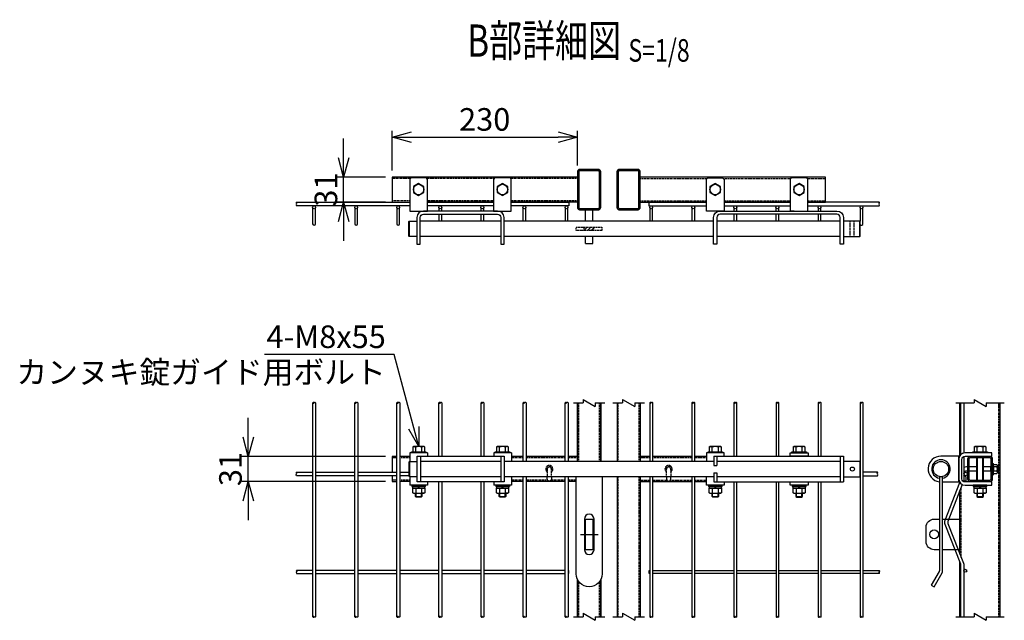
# Model space of a CAD drawing. Units: millimetres. Extents: x 163 to 6500, y 104 to 4277.
# Drawn here: x 5278 to 6500, y 2154 to 2899 of the extents above; entities that cross this region are included whole.
import ezdxf
from ezdxf.enums import TextEntityAlignment as Align

# ---------------------------------------------------------------- set-up
doc = ezdxf.new("R2010")
doc.units = ezdxf.units.MM
doc.header["$LTSCALE"] = 0.2
for name, pattern in [('CENTER2', [28.575, 19.05, -3.175, 3.175, -3.175]), ('DASHED2', [9.525, 6.35, -3.175]), ('PHANTOM', [63.5, 31.75, -6.35, 6.35, -6.35, 6.35, -6.35])]:
    doc.linetypes.add(name, pattern=pattern)
for name, color, linetype in [('CENTER', 6, 'CENTER2'), ('DASH', 30, 'DASHED2'), ('L', 7, 'Continuous'), ('M', 82, 'Continuous'), ('PHAN', 52, 'PHANTOM'), ('TEXT', 150, 'Continuous')]:
    doc.layers.add(name, color=color, linetype=linetype)
doc.styles.add('NCE', font='romans.shx', dxfattribs={"width": 0.8, "bigfont": 'extfont.shx'})
doc.styles.get("Standard").update_dxf_attribs({"font": 'romans.shx', "width": 0.8, "bigfont": 'extfont.shx'})
doc.dimstyles.new('NCE_8', dxfattribs={"dimscale": 8, "dimtxt": 3.5, "dimasz": 3, "dimexe": 1, "dimexo": 1, "dimgap": 1, "dimtad": 1, "dimdsep": 46, "dimtxsty": 'NCE', "dimblk": 'OPEN30', "dimcen": 0, "dimclrd": 7, "dimclre": 7, "dimclrt": 256, "dimaunit": 1, "dimadec": 1, "dimazin": 0, "dimtfac": 1, "dimtix": 1, "dimtmove": 2, "dimatfit": 2, "dimldrblk": 'OPEN30', "dimfxl": 1, "dimtolj": 1, "dimtzin": 0, "dimarcsym": 0})

# ---------------------------------------------------------------- blocks, each defined once
blk = doc.blocks.new('Title & Scale')
at = {"layer": 'TEXT', "width": 0.75}
blk.add_attdef('図面名', text='', height=5, dxfattribs=at).set_placement((0, 0), align=Align.BOTTOM_RIGHT)
blk.add_attdef('縮尺', text='', height=3.5, dxfattribs=at).set_placement((0, -0.3), align=Align.BOTTOM_LEFT)
blk = doc.blocks.new('ナットM6')
at = {"layer": 'M'}
for p, q in [((0, 7), (0.8, 7)), ((0, 7), (0, -7)), ((0.8, 7), (0.8, -7)), ((5.4, 2.8), (1, 2.8)), ((1.2, 5.5), (5.4, 5.5)), ((6, -4.3), (6, 4.3)), ((0, -7), (0.8, -7)), ((5.4, -2.8), (1, -2.8)), ((1.2, -5.5), (5.4, -5.5))]:
    blk.add_line(p, q, dxfattribs=at)
for centre, radius, start, end in [((-6, 4.5), 7.26, 346.3756, 20.3771), ((-6.3, 0), 7.89, 339.5141, 20.4859), ((4.1, 4.1), 1.88, 4.3718, 47.3401), ((4.1, 4.1), 1.88, 312.6599, 355.6282), ((-0.7, 0), 6.65, 0.7487, 24.5305), ((-6, -4.5), 7.26, 339.6229, 13.6244), ((-0.7, 0), 6.65, 335.4695, 359.2513), ((4.1, -4.1), 1.88, 4.3718, 47.3401), ((4.1, -4.1), 1.88, 312.6599, 355.6282)]:
    blk.add_arc(centre, radius, start, end, dxfattribs=at)
blk = doc.blocks.new('Break')
for p, q in [((-1.44, -2.5), (1.44, 2.5)), ((0, 2.5), (1.44, 2.5)), ((-1.44, -2.5), (0, -2.5))]:
    blk.add_line(p, q)
blk = doc.blocks.new('_OPEN30')
at = {"color": 0, "linetype": 'ByBlock'}
for p, q in [((-1, 0.268), (0, 0)), ((0, 0), (-1, -0.268)), ((0, 0), (-1, 0))]:
    blk.add_line(p, q, dxfattribs=at)
blk = doc.blocks.new('*D40')
at = {"layer": 'TEXT', "color": 7, "lineweight": -2, "transparency": 16777216}
for p, q in [((5561.5, 2381.2), (5561.5, 2405.2)), ((5732, 2357.2), (5553.5, 2357.2)), ((5561.5, 2326.2), (5561.5, 2357.2)), ((5732, 2326.2), (5553.5, 2326.2)), ((5561.5, 2302.2), (5561.5, 2278.2))]:
    blk.add_line(p, q, dxfattribs=at)
at = {"layer": 'TEXT', "color": 7, "lineweight": -2, "transparency": 16777216, "xscale": 24, "yscale": 24, "zscale": 24}
for p, rotation in [((5561.5, 2357.2), 270), ((5561.5, 2326.2), 90)]:
    blk.add_blockref('_OPEN30', p, dxfattribs=dict(at, rotation=rotation))
at = {"layer": 'TEXT', "transparency": 16777216, "insert": (5539.5, 2341.7), "char_height": 28, "attachment_point": 5, "rotation": 90, "style": 'NCE'}
blk.add_mtext('\\A1;31', dxfattribs=at)
blk = doc.blocks.new('*D41')
at = {"layer": 'TEXT', "color": 7, "lineweight": -2, "transparency": 16777216}
for p, q in [((5739.9, 2711.8), (5739.9, 2761.3)), ((5969.9, 2718.1), (5969.9, 2761.3)), ((5763.9, 2753.3), (5945.9, 2753.3))]:
    blk.add_line(p, q, dxfattribs=at)
at = {"layer": 'TEXT', "color": 7, "lineweight": -2, "transparency": 16777216, "xscale": 24, "yscale": 24, "zscale": 24, "rotation": 180}
blk.add_blockref('_OPEN30', (5739.9, 2753.3), dxfattribs=at)
at = {"layer": 'TEXT', "color": 7, "lineweight": -2, "transparency": 16777216, "xscale": 24, "yscale": 24, "zscale": 24}
blk.add_blockref('_OPEN30', (5969.9, 2753.3), dxfattribs=at)
at = {"layer": 'TEXT', "transparency": 16777216, "insert": (5854.9, 2775.3), "char_height": 28, "attachment_point": 5, "style": 'NCE'}
blk.add_mtext('\\A1;230', dxfattribs=at)
blk = doc.blocks.new('*D42')
at = {"layer": 'TEXT', "color": 7, "lineweight": -2, "transparency": 16777216}
for p, q in [((5679.9, 2727.8), (5679.9, 2751.8)), ((5731.9, 2703.8), (5671.9, 2703.8)), ((5679.9, 2672.8), (5679.9, 2703.8)), ((5731.9, 2672.8), (5671.9, 2672.8)), ((5679.9, 2648.8), (5679.9, 2624.8))]:
    blk.add_line(p, q, dxfattribs=at)
at = {"layer": 'TEXT', "color": 7, "lineweight": -2, "transparency": 16777216, "xscale": 24, "yscale": 24, "zscale": 24}
for p, rotation in [((5679.9, 2703.8), 270), ((5679.9, 2672.8), 90)]:
    blk.add_blockref('_OPEN30', p, dxfattribs=dict(at, rotation=rotation))
at = {"layer": 'TEXT', "transparency": 16777216, "insert": (5657.9, 2688.3), "char_height": 28, "attachment_point": 5, "rotation": 90, "style": 'NCE'}
blk.add_mtext('\\A1;31', dxfattribs=at)

msp = doc.modelspace()

# ---------------------------------------------------------------- hatches: boundary and pattern name
at = {"layer": 'DASH'}
h = msp.add_hatch(dxfattribs=at)
h.set_pattern_fill('ANSI31', color=256, style=0)
h.set_pattern_definition([(45, (5984.543, 2639.7114), (-2.245, 2.245), [])])
h.paths.add_polyline_path([(5990.388, 2641.711), (5984.543, 2641.711), (5984.543, 2637.711), (5990.388, 2637.711)])
h.paths.add_polyline_path([(5984.543, 2641.711), (5978.388, 2641.711), (5978.388, 2637.711), (5984.543, 2637.711)])

# ---------------------------------------------------------------- linework, layer by layer
at = {"layer": 'CENTER', "ltscale": 10}
msp.add_line((5973.543, 2260.71), (5995.543, 2260.71), dxfattribs=at)
at = {"layer": 'DASH'}
for p, q in [((5762.565, 2702.211), (5739.888, 2702.211)), ((5866.565, 2702.211), (5783.211, 2702.211)), ((5969.888, 2702.211), (5887.211, 2702.211)), ((6047.888, 2702.211), (6130.565, 2702.211)), ((6151.211, 2702.211), (6234.565, 2702.211)), ((6255.211, 2702.211), (6277.888, 2702.211)), ((5761.887, 2674.411), (5739.888, 2674.411)), ((5865.887, 2674.411), (5783.887, 2674.411)), ((5969.888, 2674.411), (5887.887, 2674.411)), ((6047.888, 2674.411), (6129.888, 2674.411)), ((6151.888, 2674.411), (6233.937, 2674.411)), ((6255.937, 2674.411), (6277.888, 2674.411)), ((5978.388, 2637.711), (5978.388, 2641.711)), ((5990.388, 2637.711), (5990.388, 2641.711)), ((6308.388, 2630.211), (6308.388, 2649.211)), ((6313.388, 2630.211), (6313.388, 2649.211)), ((5971.643, 2351.21), (5971.643, 2423.823)), ((5997.443, 2351.21), (5997.443, 2423.823)), ((6020.643, 2351.21), (6020.643, 2423.823)), ((6046.443, 2351.21), (6046.443, 2423.823)), ((6492.923, 2158.495), (6492.923, 2423.823)), ((5745.943, 2355.61), (5740.043, 2355.61)), ((5762.043, 2355.61), (5749.543, 2355.61)), ((5902.543, 2355.61), (5888.043, 2355.61)), ((5954.743, 2355.61), (5906.143, 2355.61)), ((5970.043, 2355.61), (5958.343, 2355.61)), ((6059.743, 2355.61), (6048.043, 2355.61)), ((6111.943, 2355.61), (6063.343, 2355.61)), ((6130.043, 2355.61), (6115.543, 2355.61)), ((5745.943, 2327.81), (5740.043, 2327.81)), ((5762.043, 2327.81), (5749.543, 2327.81)), ((5902.543, 2327.81), (5888.043, 2327.81)), ((5933.076, 2327.81), (5906.143, 2327.81)), ((5954.743, 2327.81), (5937.01, 2327.81)), ((5968.543, 2327.81), (5958.343, 2327.81)), ((6020.643, 2158.495), (6020.643, 2332.21)), ((6046.443, 2158.495), (6046.443, 2332.21)), ((6048.043, 2327.81), (6059.743, 2327.81)), ((6063.343, 2327.81), (6081.076, 2327.81)), ((6085.01, 2327.81), (6111.943, 2327.81)), ((6115.543, 2327.81), (6130.043, 2327.81)), ((6446.123, 2231.985), (6446.123, 2319.234)), ((5971.643, 2158.495), (5971.643, 2202.245)), ((5997.443, 2158.495), (5997.443, 2202.245))]:
    msp.add_line(p, q, dxfattribs=at)
msp.add_lwpolyline([(6000.388, 2637.711), (5968.388, 2637.711), (5968.388, 2641.711), (6000.388, 2641.711)], close=True, dxfattribs=at)
for points in [[(5937.643, 2332.21), (5937.643, 2341.71, 1), (5932.443, 2341.71), (5932.443, 2332.21)], [(6080.443, 2332.21), (6080.443, 2341.71, -1), (6085.643, 2341.71), (6085.643, 2332.21)]]:
    msp.add_lwpolyline(points, format="xyb", dxfattribs=at)
for centre, radius, start, end in [((5935.043, 2341.71), 4.5, 305.294395, 234.705605), ((6083.043, 2341.71), 4.5, 305.294395, 234.705605), ((5935.043, 2341.71), 3, 330.073565, 209.926435), ((6083.043, 2341.71), 3, 330.073565, 209.926435)]:
    msp.add_arc(centre, radius, start, end, dxfattribs=at)
at = {"layer": 'L'}
for p, q in [((5965.043, 2423.823), (5977.043, 2423.823)), ((5992.043, 2423.823), (6004.043, 2423.823)), ((6014.043, 2423.823), (6026.043, 2423.823)), ((6041.043, 2423.823), (6053.043, 2423.823)), ((6439.523, 2423.823), (6462.023, 2423.823)), ((6477.023, 2423.823), (6499.523, 2423.823)), ((5965.043, 2158.495), (5977.043, 2158.495)), ((5992.043, 2158.495), (6004.043, 2158.495)), ((6014.043, 2158.495), (6026.043, 2158.495)), ((6041.043, 2158.495), (6053.043, 2158.495)), ((6439.523, 2158.495), (6462.023, 2158.495)), ((6477.023, 2158.495), (6499.523, 2158.495))]:
    msp.add_line(p, q, dxfattribs=at)
for points in [[(5645.143, 2423.823, 0.49018282), (5643.343, 2423.823)], [(5697.343, 2423.823, 0.49018282), (5695.543, 2423.823)], [(5749.543, 2423.823, 0.49018282), (5747.743, 2423.823)], [(5801.743, 2423.823, 0.49018282), (5799.943, 2423.823)], [(5853.943, 2423.823, 0.49018282), (5852.143, 2423.823)], [(5906.143, 2423.823, 0.49018282), (5904.343, 2423.823)], [(5958.343, 2423.823, 0.49018282), (5956.543, 2423.823)], [(6063.343, 2423.823, 0.49018282), (6061.543, 2423.823)], [(6115.543, 2423.823, 0.49018282), (6113.743, 2423.823)], [(6167.743, 2423.823, 0.49018282), (6165.943, 2423.823)], [(6219.943, 2423.823, 0.49018282), (6218.143, 2423.823)], [(6272.143, 2423.823, 0.49018282), (6270.343, 2423.823)], [(6324.343, 2423.823, 0.49018282), (6322.543, 2423.823)], [(5645.148, 2158.501, -0.49018282), (5643.348, 2158.501)], [(5697.348, 2158.501, -0.49018282), (5695.548, 2158.501)], [(5749.548, 2158.501, -0.49018282), (5747.748, 2158.501)], [(5801.748, 2158.501, -0.49018282), (5799.948, 2158.501)], [(5853.948, 2158.495, -0.49018282), (5852.148, 2158.495)], [(5906.148, 2158.501, -0.49018282), (5904.348, 2158.501)], [(5958.348, 2158.501, -0.49018282), (5956.548, 2158.501)], [(6063.343, 2158.495, -0.49018282), (6061.543, 2158.495)], [(6115.548, 2158.495, -0.49018282), (6113.748, 2158.495)], [(6167.748, 2158.495, -0.49018282), (6165.948, 2158.495)], [(6219.948, 2158.501, -0.49018282), (6218.148, 2158.501)], [(6272.148, 2158.501, -0.49018282), (6270.348, 2158.501)], [(6324.343, 2158.495, -0.49018282), (6322.543, 2158.495)]]:
    msp.add_lwpolyline(points, format="xyb", dxfattribs=at)
for centre, radius, start, end in [((5622.606, 2671.436), 1.655, 137.175115, 222.824885), ((5622.606, 2669.186), 1.655, 137.175115, 222.824885), ((5620.179, 2671.436), 1.655, 317.175115, 42.824885), ((6345.402, 2671.436), 1.655, 137.175115, 222.824885), ((6342.974, 2671.436), 1.655, 317.175115, 42.824885), ((6342.974, 2669.186), 1.655, 317.175115, 42.824885), ((5642.443, 2423.125), 1.139, 37.7734, 142.2266), ((5642.443, 2424.52), 1.139, 217.7734, 322.2266), ((5694.643, 2423.125), 1.139, 37.7734, 142.2266), ((5694.643, 2424.52), 1.139, 217.7734, 322.2266), ((5746.843, 2423.125), 1.139, 37.7734, 142.2266), ((5746.843, 2424.52), 1.139, 217.7734, 322.2266), ((5799.043, 2423.125), 1.139, 37.7734, 142.2266), ((5799.043, 2424.52), 1.139, 217.7734, 322.2266), ((5851.243, 2423.125), 1.139, 37.7734, 142.2266), ((5851.243, 2424.52), 1.139, 217.7734, 322.2266), ((5903.443, 2423.125), 1.139, 37.7734, 142.2266), ((5903.443, 2424.52), 1.139, 217.7734, 322.2266), ((5955.643, 2423.125), 1.139, 37.7734, 142.2266), ((5955.643, 2424.52), 1.139, 217.7734, 322.2266), ((6060.643, 2423.125), 1.139, 37.7734, 142.2266), ((6060.643, 2424.52), 1.139, 217.7734, 322.2266), ((6112.843, 2423.125), 1.139, 37.7734, 142.2266), ((6112.843, 2424.52), 1.139, 217.7734, 322.2266), ((6165.043, 2423.125), 1.139, 37.7734, 142.2266), ((6165.043, 2424.52), 1.139, 217.7734, 322.2266), ((6217.243, 2423.125), 1.139, 37.7734, 142.2266), ((6217.243, 2424.52), 1.139, 217.7734, 322.2266), ((6269.443, 2423.125), 1.139, 37.7734, 142.2266), ((6269.443, 2424.52), 1.139, 217.7734, 322.2266), ((6321.643, 2423.125), 1.139, 37.7734, 142.2266), ((6321.643, 2424.52), 1.139, 217.7734, 322.2266), ((5622.762, 2336.735), 1.655, 137.175115, 222.824885), ((6340.899, 2336.732), 1.663, 317.276681, 42.723319), ((5622.241, 2215.077), 1.139, 127.7734, 232.2266), ((6343.646, 2213.277), 1.139, 307.7734, 52.2266), ((5642.448, 2157.804), 1.139, 37.7734, 142.2266), ((5642.448, 2159.199), 1.139, 217.7734, 322.2266), ((5694.648, 2157.804), 1.139, 37.7734, 142.2266), ((5694.648, 2159.199), 1.139, 217.7734, 322.2266), ((5746.848, 2157.804), 1.139, 37.7734, 142.2266), ((5746.848, 2159.199), 1.139, 217.7734, 322.2266), ((5799.048, 2157.804), 1.139, 37.7734, 142.2266), ((5799.048, 2159.199), 1.139, 217.7734, 322.2266), ((5851.248, 2157.798), 1.139, 37.7734, 142.2266), ((5851.248, 2159.193), 1.139, 217.7734, 322.2266), ((5903.448, 2157.804), 1.139, 37.7734, 142.2266), ((5903.448, 2159.199), 1.139, 217.7734, 322.2266), ((5955.648, 2157.804), 1.139, 37.7734, 142.2266), ((5955.648, 2159.199), 1.139, 217.7734, 322.2266), ((6060.643, 2157.798), 1.139, 37.7734, 142.2266), ((6060.643, 2159.193), 1.139, 217.7734, 322.2266), ((6112.848, 2157.798), 1.139, 37.7734, 142.2266), ((6112.848, 2159.193), 1.139, 217.7734, 322.2266), ((6165.048, 2157.798), 1.139, 37.7734, 142.2266), ((6165.048, 2159.193), 1.139, 217.7734, 322.2266), ((6217.248, 2157.804), 1.139, 37.7734, 142.2266), ((6217.248, 2159.199), 1.139, 217.7734, 322.2266), ((6269.448, 2157.804), 1.139, 37.7734, 142.2266), ((6269.448, 2159.199), 1.139, 217.7734, 322.2266), ((6321.643, 2157.798), 1.139, 37.7734, 142.2266), ((6321.643, 2159.193), 1.139, 217.7734, 322.2266)]:
    msp.add_arc(centre, radius, start, end, dxfattribs=at)
at = {"layer": 'M'}
for p, q in [((5621.388, 2672.561), (5761.887, 2672.561)), ((5761.887, 2668.061), (5621.388, 2668.061)), ((5865.887, 2672.811), (5783.887, 2672.811)), ((5783.887, 2672.561), (5865.887, 2672.561)), ((5865.887, 2668.061), (5783.887, 2668.061)), ((5969.888, 2672.811), (5887.887, 2672.811)), ((5887.887, 2672.561), (5959.188, 2672.561)), ((5959.188, 2668.061), (5887.887, 2668.061)), ((5959.188, 2672.561), (5959.188, 2668.061)), ((5988.888, 2663.311), (5979.888, 2663.311)), ((5979.888, 2649.211), (5979.888, 2663.311)), ((5988.888, 2649.211), (5988.888, 2663.311)), ((6047.888, 2672.811), (6129.888, 2672.811)), ((6129.888, 2672.561), (6058.588, 2672.561)), ((6058.588, 2672.561), (6058.588, 2668.061)), ((6058.588, 2668.061), (6129.888, 2668.061)), ((6151.888, 2672.811), (6233.937, 2672.811)), ((6233.937, 2672.561), (6151.888, 2672.561)), ((6151.888, 2668.061), (6233.937, 2668.061)), ((6344.188, 2672.561), (6255.937, 2672.561)), ((6255.937, 2668.061), (6344.188, 2668.061)), ((6238.888, 2661.711), (6233.888, 2661.711)), ((5761.388, 2649.211), (5761.388, 2630.211)), ((5874.888, 2649.211), (5774.888, 2649.211)), ((6138.888, 2649.211), (5878.888, 2649.211)), ((6295.888, 2649.211), (6142.888, 2649.211)), ((6320.388, 2630.211), (6320.388, 2649.211)), ((5874.888, 2630.211), (5774.888, 2630.211)), ((6138.888, 2630.211), (5878.888, 2630.211)), ((5979.888, 2621.311), (5979.888, 2630.211)), ((5988.888, 2621.311), (5988.888, 2630.211)), ((6295.888, 2630.211), (6142.888, 2630.211)), ((5979.888, 2621.311), (5988.888, 2621.311)), ((5641.543, 2158.495), (5641.543, 2423.823)), ((5645.143, 2423.823), (5645.143, 2158.495)), ((5693.743, 2158.495), (5693.743, 2423.823)), ((5697.343, 2423.823), (5697.343, 2158.495)), ((5745.943, 2158.495), (5745.943, 2423.823)), ((5749.543, 2423.823), (5749.543, 2158.495)), ((5798.143, 2357.71), (5798.143, 2423.823)), ((5801.743, 2423.823), (5801.743, 2357.71)), ((5850.343, 2357.71), (5850.343, 2423.823)), ((5853.943, 2423.823), (5853.943, 2357.71)), ((5902.543, 2351.21), (5902.543, 2423.823)), ((5906.143, 2423.823), (5906.143, 2351.21)), ((5954.743, 2351.21), (5954.743, 2423.823)), ((5958.343, 2423.823), (5958.343, 2351.21)), ((5970.043, 2423.823), (5970.043, 2351.21)), ((5970.043, 2351.21), (5970.043, 2423.823)), ((5999.043, 2351.21), (5999.043, 2423.823)), ((5999.043, 2423.823), (5999.043, 2351.21)), ((6019.043, 2423.823), (6019.043, 2351.21)), ((6048.043, 2351.21), (6048.043, 2423.823)), ((6059.743, 2423.823), (6059.743, 2351.21)), ((6063.343, 2351.21), (6063.343, 2423.823)), ((6111.943, 2423.823), (6111.943, 2351.21)), ((6115.543, 2351.21), (6115.543, 2423.823)), ((6164.143, 2423.823), (6164.143, 2357.71)), ((6167.743, 2357.71), (6167.743, 2423.823)), ((6216.343, 2423.823), (6216.343, 2357.71)), ((6219.943, 2357.71), (6219.943, 2423.823)), ((6268.543, 2423.823), (6268.543, 2357.71)), ((6272.143, 2357.71), (6272.143, 2423.823)), ((6320.743, 2423.823), (6320.743, 2351.01)), ((6324.343, 2158.495), (6324.343, 2423.823)), ((6444.523, 2358.51), (6444.523, 2423.823)), ((6494.523, 2158.495), (6494.523, 2423.823)), ((5762.043, 2361.71), (5762.043, 2351.21)), ((5784.043, 2361.71), (5762.043, 2361.71)), ((5769.293, 2363.21), (5769.293, 2368.988)), ((5775.043, 2357.71), (5775.043, 2325.71)), ((5776.793, 2363.21), (5776.793, 2368.988)), ((5784.043, 2361.71), (5784.043, 2357.71)), ((5866.043, 2361.71), (5866.043, 2357.71)), ((5888.043, 2361.71), (5866.043, 2361.71)), ((5873.293, 2363.21), (5873.293, 2368.988)), ((5875.043, 2357.71), (5875.043, 2325.71)), ((5880.793, 2363.21), (5880.793, 2368.988)), ((5888.043, 2361.71), (5888.043, 2351.21)), ((6137.293, 2363.21), (6137.293, 2368.988)), ((6139.043, 2357.71), (6139.043, 2346.21)), ((6139.043, 2357.71), (6300.043, 2357.71)), ((6143.043, 2357.71), (6143.043, 2346.21)), ((6144.793, 2363.21), (6144.793, 2368.988)), ((6241.293, 2363.21), (6241.293, 2368.988)), ((6248.793, 2363.21), (6248.793, 2368.988)), ((6296.043, 2357.71), (6296.043, 2325.71)), ((6300.043, 2357.71), (6300.043, 2325.71)), ((6465.523, 2357.21), (6465.523, 2357.71)), ((6465.773, 2363.21), (6465.773, 2368.988)), ((6466.153, 2357.21), (6466.153, 2357.71)), ((6472.893, 2357.21), (6472.893, 2357.71)), ((6473.273, 2363.21), (6473.273, 2368.988)), ((6473.523, 2357.21), (6473.523, 2357.71)), ((5762.043, 2357.21), (5749.543, 2357.21)), ((5761.543, 2351.21), (5761.543, 2332.21)), ((5875.043, 2351.21), (5775.043, 2351.21)), ((6139.043, 2351.21), (5879.043, 2351.21)), ((5902.543, 2357.21), (5888.043, 2357.21)), ((5954.743, 2357.21), (5906.143, 2357.21)), ((5970.043, 2357.21), (5958.343, 2357.21)), ((6059.743, 2357.21), (6048.043, 2357.21)), ((6111.943, 2357.21), (6063.343, 2357.21)), ((6130.043, 2357.21), (6115.543, 2357.21)), ((6139.043, 2346.21), (6143.043, 2346.21)), ((6296.043, 2351.21), (6143.043, 2351.21)), ((6320.543, 2332.21), (6320.543, 2351.21)), ((6465.523, 2327.81), (6465.523, 2355.61)), ((6466.153, 2327.81), (6466.153, 2355.61)), ((6472.893, 2327.81), (6472.893, 2355.61)), ((6473.523, 2327.81), (6473.523, 2355.61)), ((5645.143, 2337.86), (5693.743, 2337.86)), ((5693.743, 2333.36), (5645.143, 2333.36)), ((5697.343, 2337.86), (5745.943, 2337.86)), ((5745.943, 2333.36), (5697.343, 2333.36)), ((5749.543, 2337.86), (5761.043, 2337.86)), ((5761.043, 2333.36), (5749.543, 2333.36)), ((6139.043, 2337.21), (6139.043, 2325.71)), ((6139.043, 2337.21), (6143.043, 2337.21)), ((6143.043, 2337.21), (6143.043, 2325.71)), ((6465.523, 2344.31), (6455.623, 2344.31)), ((6465.523, 2339.11), (6455.623, 2339.11)), ((6482.823, 2344.31), (6473.523, 2344.31)), ((6482.823, 2339.11), (6473.523, 2339.11)), ((6482.823, 2344.21), (6483.423, 2344.21)), ((6482.823, 2339.21), (6483.423, 2339.21)), ((6491.023, 2344.21), (6491.823, 2344.21)), ((6491.023, 2339.21), (6491.823, 2339.21)), ((5762.043, 2326.21), (5749.543, 2326.21)), ((5762.043, 2332.21), (5762.043, 2321.71)), ((5784.043, 2321.71), (5762.043, 2321.71)), ((5875.043, 2332.21), (5775.043, 2332.21)), ((5784.043, 2325.71), (5784.043, 2321.71)), ((5798.143, 2158.495), (5798.143, 2325.71)), ((5801.743, 2325.71), (5801.743, 2158.495)), ((5850.343, 2158.495), (5850.343, 2325.71)), ((5853.943, 2325.71), (5853.943, 2158.495)), ((5866.043, 2325.71), (5866.043, 2321.71)), ((5888.043, 2321.71), (5866.043, 2321.71)), ((5868.543, 2321.71), (5868.543, 2320.11)), ((6139.043, 2332.21), (5879.043, 2332.21)), ((5885.543, 2321.71), (5885.543, 2320.11)), ((5888.043, 2332.21), (5888.043, 2321.71)), ((5902.543, 2326.21), (5888.043, 2326.21)), ((5902.543, 2158.495), (5902.543, 2332.21)), ((5906.143, 2332.21), (5906.143, 2158.495)), ((5954.743, 2326.21), (5906.143, 2326.21)), ((5954.743, 2158.495), (5954.743, 2332.21)), ((5958.343, 2332.21), (5958.343, 2158.495)), ((5968.543, 2326.21), (5958.343, 2326.21)), ((6019.043, 2332.21), (6019.043, 2158.495)), ((6048.043, 2158.495), (6048.043, 2332.21)), ((6048.043, 2326.21), (6059.743, 2326.21)), ((6059.743, 2332.21), (6059.743, 2158.495)), ((6063.343, 2158.495), (6063.343, 2332.21)), ((6063.343, 2326.21), (6111.943, 2326.21)), ((6111.943, 2332.21), (6111.943, 2158.495)), ((6115.543, 2158.495), (6115.543, 2332.21)), ((6115.543, 2326.21), (6130.043, 2326.21)), ((6139.043, 2325.71), (6300.043, 2325.71)), ((6296.043, 2332.21), (6143.043, 2332.21)), ((6164.143, 2325.71), (6164.143, 2158.495)), ((6167.743, 2158.495), (6167.743, 2325.71)), ((6216.343, 2325.71), (6216.343, 2158.495)), ((6219.943, 2158.495), (6219.943, 2325.71)), ((6268.543, 2325.71), (6268.543, 2158.495)), ((6272.143, 2158.495), (6272.143, 2325.71)), ((6320.743, 2332.41), (6320.743, 2158.495)), ((6465.523, 2325.71), (6465.523, 2326.21)), ((6466.153, 2325.71), (6466.153, 2326.21)), ((6472.893, 2325.71), (6472.893, 2326.21)), ((6473.523, 2325.71), (6473.523, 2326.21)), ((5769.673, 2307.71), (5769.673, 2311.61)), ((5772.687, 2318.11), (5772.335, 2320.11)), ((5773.769, 2318.11), (5773.417, 2320.11)), ((5776.413, 2307.71), (5776.413, 2311.61)), ((5868.543, 2320.11), (5885.543, 2320.11)), ((5873.673, 2307.71), (5873.673, 2311.61)), ((5876.687, 2318.11), (5876.335, 2320.11)), ((5877.769, 2318.11), (5877.417, 2320.11)), ((5880.413, 2307.71), (5880.413, 2311.61)), ((6137.673, 2307.71), (6137.673, 2311.61)), ((6140.687, 2318.11), (6140.335, 2320.11)), ((6141.769, 2318.11), (6141.417, 2320.11)), ((6144.413, 2307.71), (6144.413, 2311.61)), ((6241.673, 2307.71), (6241.673, 2311.61)), ((6244.687, 2318.11), (6244.335, 2320.11)), ((6245.769, 2318.11), (6245.417, 2320.11)), ((6248.413, 2307.71), (6248.413, 2311.61)), ((6444.523, 2236.067), (6444.523, 2315.153)), ((6466.153, 2307.71), (6466.153, 2311.61)), ((6469.167, 2318.11), (6468.814, 2320.11)), ((6470.249, 2318.11), (6469.896, 2320.11)), ((6472.893, 2307.71), (6472.893, 2311.61)), ((5769.043, 2307.71), (5777.043, 2307.71)), ((5873.043, 2307.71), (5881.043, 2307.71)), ((6137.043, 2307.71), (6145.043, 2307.71)), ((6241.043, 2307.71), (6249.043, 2307.71)), ((6465.523, 2307.71), (6473.523, 2307.71)), ((6444.523, 2279.868), (6444.523, 2241.868)), ((6442.249, 2241.868), (6444.523, 2241.868)), ((6444.523, 2158.495), (6444.523, 2226.203)), ((5693.743, 2215.977), (5645.143, 2215.977)), ((5645.143, 2212.377), (5693.743, 2212.377)), ((5745.943, 2215.977), (5697.343, 2215.977)), ((5697.343, 2212.377), (5745.943, 2212.377)), ((5798.143, 2215.977), (5749.543, 2215.977)), ((5749.543, 2212.377), (5798.143, 2212.377)), ((5850.343, 2215.977), (5801.743, 2215.977)), ((5801.743, 2212.377), (5850.343, 2212.377)), ((5902.543, 2215.977), (5853.943, 2215.977)), ((5853.943, 2212.377), (5902.543, 2212.377)), ((5954.743, 2215.977), (5906.143, 2215.977)), ((5906.143, 2212.377), (5954.743, 2212.377)), ((5959.343, 2215.977), (5958.343, 2215.977)), ((5958.343, 2212.377), (5959.343, 2212.377)), ((5959.343, 2212.377), (5959.343, 2215.977)), ((6058.743, 2212.377), (6058.743, 2215.977)), ((6058.743, 2215.977), (6059.743, 2215.977)), ((6059.743, 2212.377), (6058.743, 2212.377)), ((6063.343, 2215.977), (6111.943, 2215.977)), ((6111.943, 2212.377), (6063.343, 2212.377)), ((6115.543, 2215.977), (6164.143, 2215.977)), ((6164.143, 2212.377), (6115.543, 2212.377)), ((6167.743, 2215.977), (6216.343, 2215.977)), ((6216.343, 2212.377), (6167.743, 2212.377)), ((6219.943, 2215.977), (6268.543, 2215.977)), ((6268.543, 2212.377), (6219.943, 2212.377)), ((6272.143, 2215.977), (6320.743, 2215.977)), ((6320.743, 2212.377), (6272.143, 2212.377)), ((5970.043, 2204.946), (5970.043, 2158.495)), ((5970.043, 2158.495), (5970.043, 2204.946)), ((5999.043, 2204.946), (5999.043, 2158.495)), ((5999.043, 2158.495), (5999.043, 2204.622))]:
    msp.add_line(p, q, dxfattribs=at)
for points in [[(5969.888, 2703.811), (5739.888, 2703.811), (5739.888, 2672.811), (5761.887, 2672.811)], [(6255.937, 2672.811), (6277.888, 2672.811), (6277.888, 2703.811), (6047.888, 2703.811)], [(5797.988, 2666.261), (5797.988, 2661.711)], [(5801.588, 2661.711), (5801.588, 2666.261)], [(5850.188, 2666.261), (5850.188, 2661.711)], [(5853.788, 2661.711), (5853.788, 2666.261)], [(5902.388, 2666.261), (5902.388, 2649.211)], [(5905.988, 2649.211), (5905.988, 2666.261)], [(5954.588, 2666.261), (5954.588, 2649.211)], [(5958.188, 2649.211), (5958.188, 2666.261)], [(6059.588, 2666.261), (6059.588, 2649.211)], [(6063.188, 2649.211), (6063.188, 2666.261)], [(6111.788, 2666.261), (6111.788, 2649.211)], [(6115.388, 2649.211), (6115.388, 2666.261)], [(6163.988, 2666.261), (6163.988, 2661.711)], [(6167.588, 2661.711), (6167.588, 2666.261)], [(6216.188, 2666.261), (6216.188, 2661.711)], [(6219.788, 2661.711), (6219.788, 2666.261)], [(6268.388, 2666.261), (6268.388, 2661.711)], [(6271.988, 2661.711), (6271.988, 2666.261)], [(6320.588, 2666.261), (6320.588, 2649.011)], [(5797.988, 2657.711), (5797.988, 2649.211)], [(5801.588, 2649.211), (5801.588, 2657.711)], [(5850.188, 2657.711), (5850.188, 2649.211)], [(5853.788, 2649.211), (5853.788, 2657.711)], [(6163.988, 2657.711), (6163.988, 2649.211)], [(6167.588, 2649.211), (6167.588, 2657.711)], [(6216.188, 2657.711), (6216.188, 2649.211)], [(6219.788, 2649.211), (6219.788, 2657.711)], [(6268.388, 2657.711), (6268.388, 2649.211)], [(6271.988, 2649.211), (6271.988, 2657.711)], [(5770.888, 2630.211), (5761.388, 2630.211), (5760.888, 2630.711), (5760.888, 2648.711), (5761.388, 2649.211), (5770.888, 2649.211)], [(6299.888, 2630.211), (6320.388, 2630.211), (6320.888, 2630.711), (6320.888, 2648.711), (6320.388, 2649.211), (6299.888, 2649.211)], [(6445.673, 2359.746), (6445.673, 2423.823)], [(6449.273, 2423.823), (6449.273, 2361.538)], [(6152.043, 2357.71), (6152.043, 2361.71), (6130.043, 2361.71), (6130.043, 2351.21)], [(5745.943, 2357.21), (5740.043, 2357.21), (5740.043, 2337.86)], [(5771.043, 2332.21), (5761.543, 2332.21), (5761.043, 2332.71), (5761.043, 2350.71), (5761.543, 2351.21), (5771.043, 2351.21)], [(6299.888, 2332.21), (6320.543, 2332.21), (6321.043, 2332.71), (6321.043, 2350.71), (6320.543, 2351.21), (6299.888, 2351.21)], [(5740.043, 2333.36), (5740.043, 2326.21), (5745.943, 2326.21)], [(6483.423, 2338.71), (6482.823, 2338.71), (6482.823, 2344.71), (6483.423, 2344.71)], [(6491.023, 2344.71), (6491.823, 2344.71), (6491.823, 2338.71), (6491.023, 2338.71)], [(6152.043, 2325.71), (6152.043, 2321.71), (6130.043, 2321.71), (6130.043, 2332.21)], [(5777.043, 2311.61), (5777.043, 2307.71), (5776.043, 2306.71), (5770.043, 2306.71), (5769.043, 2307.71), (5769.043, 2311.61)], [(5881.043, 2311.61), (5881.043, 2307.71), (5880.043, 2306.71), (5874.043, 2306.71), (5873.043, 2307.71), (5873.043, 2311.61)], [(6145.043, 2311.61), (6145.043, 2307.71), (6144.043, 2306.71), (6138.043, 2306.71), (6137.043, 2307.71), (6137.043, 2311.61)], [(6241.043, 2311.61), (6241.043, 2307.71), (6242.043, 2306.71), (6248.043, 2306.71), (6249.043, 2307.71), (6249.043, 2311.61)], [(6465.523, 2311.61), (6465.523, 2307.71), (6466.523, 2306.71), (6472.523, 2306.71), (6473.523, 2307.71), (6473.523, 2311.61)], [(6422.923, 2279.71), (6444.523, 2279.71), (6444.523, 2241.71), (6422.923, 2241.71)]]:
    msp.add_lwpolyline(points, dxfattribs=at)
for points in [[(5783.888, 2661.711), (5783.888, 2700.711, 0.41421356), (5781.888, 2702.711), (5763.888, 2702.711, 0.41421356), (5761.888, 2700.711), (5761.888, 2661.711)], [(5887.888, 2661.711), (5887.888, 2700.711, 0.41421356), (5885.888, 2702.711), (5867.888, 2702.711, 0.41421356), (5865.888, 2700.711), (5865.888, 2661.711)], [(6151.888, 2661.711), (6129.888, 2661.711), (6129.888, 2700.711, -0.41421356), (6131.888, 2702.711), (6149.888, 2702.711, -0.41421356), (6151.888, 2700.711)], [(6255.888, 2661.711), (6255.888, 2700.711, 0.41421356), (6253.888, 2702.711), (6235.888, 2702.711, 0.41421356), (6233.888, 2700.711), (6233.888, 2661.711)], [(5865.888, 2661.711), (5778.888, 2661.711, 0.41421356), (5770.888, 2653.711), (5770.888, 2620.711), (5774.888, 2620.711), (5774.888, 2653.711, -0.41421356), (5778.888, 2657.711), (5870.888, 2657.711, -0.41421356), (5874.888, 2653.711), (5874.888, 2620.711), (5878.888, 2620.711), (5878.888, 2653.711, 0.41421356), (5870.888, 2661.711)], [(6299.888, 2620.711), (6295.888, 2620.711), (6295.888, 2653.711, 0.41421356), (6291.888, 2657.711), (6146.888, 2657.711, 0.41421356), (6142.888, 2653.711), (6142.888, 2620.711), (6138.888, 2620.711), (6138.888, 2653.711, -0.41421356), (6146.888, 2661.711), (6291.888, 2661.711, -0.41421356), (6299.888, 2653.711)], [(6442.923, 2329.625, 0.41110088), (6450.922, 2321.71), (6483.923, 2321.71), (6483.923, 2325.71), (6450.922, 2325.71, -0.40981354), (6446.923, 2329.65), (6446.923, 2353.77, -0.40981354), (6450.922, 2357.71), (6483.923, 2357.71), (6483.923, 2361.71), (6450.922, 2361.71, 0.41110088), (6442.923, 2353.795), (6442.923, 2329.625)], [(6457.223, 2326.21), (6481.823, 2326.21, 0.41421356), (6485.023, 2329.41), (6485.023, 2354.01, 0.41421356), (6481.823, 2357.21), (6457.223, 2357.21, 0.41421356), (6454.023, 2354.01), (6454.023, 2329.41, 0.41421356)], [(6457.223, 2327.81), (6481.823, 2327.81, 0.41421356), (6483.423, 2329.41), (6483.423, 2354.01, 0.41421356), (6481.823, 2355.61), (6457.223, 2355.61, 0.41421356), (6455.623, 2354.01), (6455.623, 2329.41, 0.41421356)], [(6422.493, 2213.191, 0.08463638), (6422.923, 2215.71), (6422.923, 2332.21), (6418.923, 2332.21), (6418.923, 2215.71, -0.06336406), (6418.808, 2214.808), (6408.936, 2197.71), (6412.4, 2195.71)], [(5990.543, 2241.71), (5990.543, 2279.71, 1), (5978.543, 2279.71), (5978.543, 2241.71, 1)]]:
    msp.add_lwpolyline(points, format="xyb", close=True, dxfattribs=at)
for points in [[(5766.388, 2684.559), (5772.888, 2680.806), (5779.388, 2684.559), (5779.388, 2692.064), (5772.888, 2695.817), (5766.388, 2692.064)], [(5870.388, 2684.559), (5876.888, 2680.806), (5883.388, 2684.559), (5883.388, 2692.064), (5876.888, 2695.817), (5870.388, 2692.064)], [(6134.388, 2684.559), (6140.888, 2680.806), (6147.388, 2684.559), (6147.388, 2692.064), (6140.888, 2695.817), (6134.388, 2692.064)], [(6238.388, 2684.559), (6244.888, 2680.806), (6251.388, 2684.559), (6251.388, 2692.064), (6244.888, 2695.817), (6238.388, 2692.064)], [(5764.043, 2363.21), (5782.043, 2363.21), (5782.043, 2361.71), (5764.043, 2361.71)], [(5780.543, 2363.21), (5780.543, 2368.988), (5779.293, 2369.71), (5766.793, 2369.71), (5765.543, 2368.988), (5765.543, 2363.21)], [(5879.043, 2357.71), (5879.043, 2325.71), (5771.043, 2325.71), (5771.043, 2357.71)], [(5868.043, 2363.21), (5886.043, 2363.21), (5886.043, 2361.71), (5868.043, 2361.71)], [(5884.543, 2363.21), (5884.543, 2368.988), (5883.293, 2369.71), (5870.793, 2369.71), (5869.543, 2368.988), (5869.543, 2363.21)], [(6132.043, 2363.21), (6150.043, 2363.21), (6150.043, 2361.71), (6132.043, 2361.71)], [(6148.543, 2363.21), (6148.543, 2368.988), (6147.293, 2369.71), (6134.793, 2369.71), (6133.543, 2368.988), (6133.543, 2363.21)], [(6234.043, 2357.71), (6234.043, 2361.71), (6256.043, 2361.71), (6256.043, 2357.71)], [(6236.043, 2363.21), (6254.043, 2363.21), (6254.043, 2361.71), (6236.043, 2361.71)], [(6252.543, 2363.21), (6252.543, 2368.988), (6251.293, 2369.71), (6238.793, 2369.71), (6237.543, 2368.988), (6237.543, 2363.21)], [(6460.523, 2363.21), (6478.523, 2363.21), (6478.523, 2361.71), (6460.523, 2361.71)], [(6477.023, 2363.21), (6477.023, 2368.988), (6475.773, 2369.71), (6463.273, 2369.71), (6462.023, 2368.988), (6462.023, 2363.21)], [(5781.543, 2320.11), (5781.543, 2321.71), (5764.543, 2321.71), (5764.543, 2320.11)], [(5885.543, 2320.11), (5885.543, 2321.71), (5868.543, 2321.71), (5868.543, 2320.11)], [(6149.543, 2320.11), (6149.543, 2321.71), (6132.543, 2321.71), (6132.543, 2320.11)], [(6256.043, 2325.71), (6256.043, 2321.71), (6234.043, 2321.71), (6234.043, 2325.71)], [(6253.543, 2320.11), (6253.543, 2321.71), (6236.543, 2321.71), (6236.543, 2320.11)], [(6478.023, 2320.11), (6478.023, 2321.71), (6461.023, 2321.71), (6461.023, 2320.11)], [(5780.743, 2318.11), (5780.743, 2320.11), (5765.343, 2320.11), (5765.343, 2318.11)], [(5780.543, 2318.11), (5780.543, 2312.331), (5779.293, 2311.61), (5766.793, 2311.61), (5765.543, 2312.331), (5765.543, 2318.11)], [(5884.743, 2318.11), (5884.743, 2320.11), (5869.343, 2320.11), (5869.343, 2318.11)], [(5884.543, 2318.11), (5884.543, 2312.331), (5883.293, 2311.61), (5870.793, 2311.61), (5869.543, 2312.331), (5869.543, 2318.11)], [(6148.743, 2318.11), (6148.743, 2320.11), (6133.343, 2320.11), (6133.343, 2318.11)], [(6148.543, 2318.11), (6148.543, 2312.331), (6147.293, 2311.61), (6134.793, 2311.61), (6133.543, 2312.331), (6133.543, 2318.11)], [(6252.743, 2318.11), (6252.743, 2320.11), (6237.343, 2320.11), (6237.343, 2318.11)], [(6252.543, 2318.11), (6252.543, 2312.331), (6251.293, 2311.61), (6238.793, 2311.61), (6237.543, 2312.331), (6237.543, 2318.11)], [(6477.223, 2318.11), (6477.223, 2320.11), (6461.823, 2320.11), (6461.823, 2318.11)], [(6477.023, 2318.11), (6477.023, 2312.331), (6475.773, 2311.61), (6463.273, 2311.61), (6462.023, 2312.331), (6462.023, 2318.11)], [(5980.043, 2241.71), (5980.043, 2279.71), (5989.043, 2279.71), (5989.043, 2241.71)]]:
    msp.add_lwpolyline(points, close=True, dxfattribs=at)
for points in [[(5641.388, 2666.261), (5641.388, 2646.011, 1), (5644.988, 2646.011), (5644.988, 2666.261)], [(5693.588, 2666.261), (5693.588, 2646.011, 1), (5697.188, 2646.011), (5697.188, 2666.261)], [(5745.788, 2666.261), (5745.788, 2646.011, 1), (5749.388, 2646.011), (5749.388, 2666.261)], [(6320.888, 2645.016, 0.74295459), (6324.188, 2646.011), (6324.188, 2666.261)], [(6422.923, 2325.71), (6442.923, 2325.71), (6442.923, 2357.71), (6420.923, 2357.71, 0.93922053), (6418.923, 2325.835, 0.93922053)], [(6449.273, 2357.354), (6449.273, 2328.63, -0.08359011), (6448.876, 2326.273)], [(5641.543, 2333.36), (5621.548, 2333.36, -0.39214626), (5621.548, 2335.61, 0.39214626), (5621.548, 2337.86), (5641.543, 2337.86)], [(6324.343, 2333.36), (6342.12, 2333.36, 0.39317389), (6342.12, 2335.604, -0.39112398), (6342.12, 2337.86), (6324.343, 2337.86)], [(6449.194, 2327.572, 0.09265789), (6452.323, 2326.912), (6452.323, 2332.115, -0.29117701), (6449.273, 2334.311)], [(6454.023, 2344.31), (6452.523, 2344.31, 0.09600518), (6449.273, 2343.68)], [(6454.023, 2339.11), (6452.523, 2339.11, 0.30674824), (6449.273, 2336.909)], [(5937.643, 2332.21), (5937.643, 2329.51, -1), (5932.443, 2329.51), (5932.443, 2332.21)], [(6000.543, 2332.21), (6000.543, 2211.71, -1), (5968.543, 2211.71), (5968.543, 2332.21)], [(6080.443, 2332.21), (6080.443, 2329.51, 1), (6085.643, 2329.51), (6085.643, 2332.21)], [(6445.673, 2158.495), (6445.673, 2222.589, 0.09367521), (6445.424, 2223.903), (6426.17, 2273.019, -0.19188348), (6426.17, 2278.201), (6444.495, 2324.946)], [(6447.411, 2322.521), (6429.497, 2276.825), (6429.497, 2274.394), (6448.776, 2225.217, -0.09367521), (6449.273, 2222.589), (6449.273, 2158.495)], [(5769.293, 2318.11), (5769.293, 2312.331, 0.15470054), (5776.793, 2312.331), (5776.793, 2318.11)], [(5873.293, 2318.11), (5873.293, 2312.331, 0.15470054), (5880.793, 2312.331), (5880.793, 2318.11)], [(6137.293, 2318.11), (6137.293, 2312.331, 0.15470054), (6144.793, 2312.331), (6144.793, 2318.11)], [(6241.293, 2318.11), (6241.293, 2312.331, 0.15470054), (6248.793, 2312.331), (6248.793, 2318.11)], [(6465.773, 2318.11), (6465.773, 2312.331, 0.15470054), (6473.273, 2312.331), (6473.273, 2318.11)], [(6418.923, 2241.71), (6412.523, 2241.71, -0.41421356), (6402.523, 2251.71), (6402.523, 2269.71, -0.41421356), (6412.523, 2279.71), (6418.923, 2279.71)], [(5641.543, 2215.977), (5621.543, 2215.977, -0.49018282), (5621.543, 2214.177, 0.49018282), (5621.543, 2212.377), (5641.543, 2212.377)], [(6324.343, 2215.977), (6344.343, 2215.977, -0.49018282), (6344.343, 2214.177, 0.49018282), (6344.343, 2212.377), (6324.343, 2212.377)]]:
    msp.add_lwpolyline(points, format="xyb", dxfattribs=at)
for centre, radius in [((5772.888, 2688.311), 6.5), ((5876.888, 2688.311), 6.5), ((6140.888, 2688.311), 6.5), ((6244.888, 2688.311), 6.5), ((5643.188, 2666.261), 1.8), ((5695.388, 2666.261), 1.8), ((5747.588, 2666.261), 1.8), ((5799.788, 2666.261), 1.8), ((5851.988, 2666.261), 1.8), ((5904.188, 2666.261), 1.8), ((5956.388, 2666.261), 1.8), ((6061.388, 2666.261), 1.8), ((6113.588, 2666.261), 1.8), ((6165.788, 2666.261), 1.8), ((6217.988, 2666.261), 1.8), ((6270.188, 2666.261), 1.8), ((6322.388, 2666.261), 1.8), ((6420.923, 2341.71), 9.5), ((6311.043, 2341.71), 2.5), ((6451.523, 2335.61), 2.25), ((6412.523, 2260.71), 5.5), ((6451.073, 2215.61), 1.8)]:
    msp.add_circle(centre, radius, dxfattribs=at)
for centre, radius, start, end in [((5773.043, 2357.158), 12.41, 72.412046, 107.587954), ((5877.043, 2357.158), 12.41, 72.412046, 107.587954), ((6141.043, 2357.158), 12.41, 72.412046, 107.587954), ((6245.043, 2357.158), 12.41, 72.412046, 107.587954), ((6469.523, 2357.158), 12.41, 72.412046, 107.587954), ((6420.923, 2341.71), 11.5, 280.01541, 259.98459), ((6488.823, 2341.71), 4, 318.590378, 41.409622)]:
    msp.add_arc(centre, radius, start, end, dxfattribs=at)
at = {"layer": 'M', "extrusion": (0, 0, -1)}
for centre, major_axis in [((5767.418, 2357.158), (0, 12.41)), ((5871.418, 2357.158), (0, 12.41)), ((6135.418, 2357.158), (0, 12.41)), ((6239.418, 2357.158), (0, 12.41)), ((6463.898, 2357.158), (0, 12.41)), ((5778.668, 2324.162), (0, -12.41)), ((5882.668, 2324.162), (0, -12.41)), ((6146.668, 2324.162), (0, -12.41)), ((6250.668, 2324.162), (0, -12.41)), ((6475.148, 2324.162), (0, -12.41))]:
    msp.add_ellipse(centre, major_axis=major_axis, ratio=0.5, start_param=5.97621761, end_param=6.59015301, dxfattribs=at)
at = {"layer": 'M'}
for centre, major_axis in [((5778.668, 2357.158), (0, 12.41)), ((5882.668, 2357.158), (0, 12.41)), ((6146.668, 2357.158), (0, 12.41)), ((6250.668, 2357.158), (0, 12.41)), ((6475.148, 2357.158), (0, 12.41)), ((5767.418, 2324.162), (0, -12.41)), ((5871.418, 2324.162), (0, -12.41)), ((6135.418, 2324.162), (0, -12.41)), ((6239.418, 2324.162), (0, -12.41)), ((6463.898, 2324.162), (0, -12.41))]:
    msp.add_ellipse(centre, major_axis=major_axis, ratio=0.5, start_param=5.97621761, end_param=6.59015301, dxfattribs=at)
at = {"layer": 'PHAN', "ltscale": 20}
for points in [[(5969.888, 2710.111), (5969.888, 2666.511, 0.41421356), (5973.088, 2663.311), (5995.688, 2663.311, 0.41421356), (5998.888, 2666.511), (5998.888, 2710.111, 0.41421356), (5995.688, 2713.311), (5973.088, 2713.311, 0.41421356)], [(6018.888, 2710.111), (6018.888, 2666.511, 0.41421356), (6022.088, 2663.311), (6044.688, 2663.311, 0.41421356), (6047.888, 2666.511), (6047.888, 2710.111, 0.41421356), (6044.688, 2713.311), (6022.088, 2713.311, 0.41421356)], [(5971.488, 2710.111), (5971.488, 2666.511, 0.41421356), (5973.088, 2664.911), (5995.688, 2664.911, 0.41421356), (5997.288, 2666.511), (5997.288, 2710.111, 0.41421356), (5995.688, 2711.711), (5973.088, 2711.711, 0.41421356)], [(6020.488, 2710.111), (6020.488, 2666.511, 0.41421356), (6022.088, 2664.911), (6044.688, 2664.911, 0.41421356), (6046.288, 2666.511), (6046.288, 2710.111, 0.41421356), (6044.688, 2711.711), (6022.088, 2711.711, 0.41421356)]]:
    msp.add_lwpolyline(points, format="xyb", close=True, dxfattribs=at)

# ---------------------------------------------------------------- block references
at = {"layer": 'L', "xscale": 3, "yscale": 3, "zscale": 3, "rotation": 270}
for p in [(5984.543, 2423.823), (6033.543, 2423.823), (6469.523, 2423.823), (5984.543, 2158.495), (6033.543, 2158.495), (6469.523, 2158.495)]:
    msp.add_blockref('Break', p, dxfattribs=at)
at = {"layer": 'M'}
msp.add_blockref('ナットM6', (6485.023, 2341.71), dxfattribs=at)
at = {"layer": 'TEXT', "xscale": 8, "yscale": 8, "zscale": 8}
msp.add_blockref('Title & Scale', (6033.217, 2840.523), dxfattribs=at).add_auto_attribs({'図面名': '%%UB部詳細図 ', '縮尺': '%%US=1/8'})

# ---------------------------------------------------------------- texts
at = {"layer": 'TEXT', "char_height": 28, "style": 'NCE'}
for s, insert, attachment_point in [('\\A1;4-M8x55', (5732.226, 2491.823), 9), ('\\A1;カンヌキ錠ガイド用ボルト', (5732.226, 2475.823), 3)]:
    msp.add_mtext(s, dxfattribs=dict(at, insert=insert, attachment_point=attachment_point))

# ---------------------------------------------------------------- dimensions: what is measured, and where the dimension line sits
at = {"layer": 'TEXT'}
dim = msp.add_linear_dim(base=(5969.888, 2753.311), p1=(5739.888, 2703.811), p2=(5969.888, 2710.111), dimstyle='NCE_8', dxfattribs=at)
dim.commit()
dim.dimension.update_dxf_attribs({"geometry": '*D41', "text_midpoint": (5854.888, 2775.311)})
for base, p1, p2, picture, middle in [((5679.888, 2703.811), (5739.888, 2672.811), (5739.888, 2703.811), '*D42', (5657.888, 2688.311)), ((5561.548, 2357.21), (5740.043, 2326.21), (5740.043, 2357.21), '*D40', (5539.548, 2341.71))]:
    dim = msp.add_linear_dim(base=base, p1=p1, p2=p2, angle=90, dimstyle='NCE_8', dxfattribs=at)
    dim.commit()
    dim.dimension.update_dxf_attribs({"geometry": picture, "text_midpoint": middle})

# ---------------------------------------------------------------- leaders
at = {"layer": 'TEXT', "annotation_type": 0, "has_hookline": 1, "hookline_direction": 1, "text_width": 150.4}
msp.add_leader([(5773.043, 2369.71), (5742.467, 2483.823), (5740.226, 2483.823)], dimstyle='NCE_8', override={"dimgap": 1, "dimtad": 1}, dxfattribs=at)

doc.saveas('drawing.dxf')
